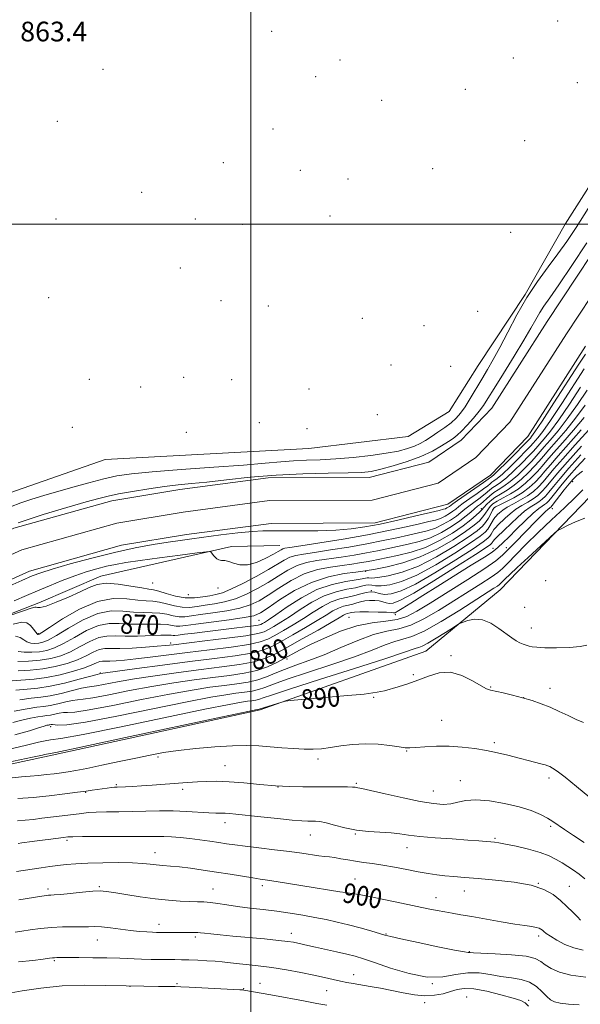
# Model space of a CAD drawing. Extents: x 2082300 to 2085200, y 287300 to 290200.
# Drawn here: x 2084406 to 2084634, y 289183 to 289583 of the extents above; entities that cross this region are included whole.
import ezdxf

# ---------------------------------------------------------------- set-up
doc = ezdxf.new("R2010")
doc.units = 0
doc.header["$MEASUREMENT"] = 0
for name, color, linetype, lineweight in [('BREAKLINE DTM HARD', 7, 'Continuous', 0), ('CONTOUR INDEX', 41, 'Continuous', 13), ('CONTOUR INDEX LABEL', 244, 'Continuous', 0), ('CONTOUR INTERMEDIATE', 44, 'Continuous', 0), ('GRID LINE', 7, 'Continuous', 0), ('SPOT ELEVATION', 7, 'Continuous', 0), ('SPOT ELEVATION DTM', 2, 'Continuous', 13), ('STREAM - RIVER CENTERLINE', 11, 'Continuous', 0), ('STREAM - RIVER DOUBLE LINE', 5, 'Continuous', 0)]:
    doc.layers.add(name, color=color, linetype=linetype, lineweight=lineweight)
doc.styles.add('Style-WORKING', font='WORKING.shx')

msp = doc.modelspace()

# ---------------------------------------------------------------- linework, layer by layer
at = {"layer": 'BREAKLINE DTM HARD'}
for points in [[(2084663.4, 289555.84, 863.15), (2084627.91, 289500.08, 863.27), (2084611.64, 289471.35, 862.05), (2084592.46, 289442.58, 863.27), (2084580.63, 289423.8, 863.61), (2084564.01, 289413.62, 863.85), (2084523.5, 289408.8, 863.73), (2084440.66, 289404.34, 863.96), (2084407.24, 289392.69, 863.44), (2084339.26, 289368.8, 864.13), (2084276.51, 289344.42, 864.19), (2084212.45, 289327.55, 864.37), (2084139.2, 289306.46, 864.66), (2084064.89, 289280.12, 864.77), (2084000.86, 289261.52, 865.12), (2083937.36, 289246.41, 865.12)], [(2084246.77, 289244.87, 890.49), (2084324.7, 289263.74, 890.72), (2084415.96, 289283.43, 890.31), (2084503.75, 289302.48, 890.2), (2084571.15, 289326.37, 888.92), (2084601.42, 289351.29, 886.89), (2084645.22, 289396.77, 885.21), (2084669.57, 289427.97, 881.33), (2084676.01, 289455.34, 873.5), (2084684.74, 289484.51, 866.66)], [(2084061.7, 289217.61, 865.09), (2084072.36, 289236.95, 864.16), (2084082.67, 289243.52, 863.7), (2084129.94, 289258.91, 863.7), (2084191.01, 289280.36, 863.24), (2084287.38, 289305.37, 864.63), (2084355.47, 289323.47, 864.51), (2084413.62, 289346.02, 863.47), (2084438.93, 289356.93, 863.41), (2084492.06, 289368.95, 861.73), (2084511.77, 289369.32, 861.21)]]:
    msp.add_polyline3d(points, dxfattribs=at)
at = {"layer": 'CONTOUR INDEX', "flags": 128}
for points, elevation in [([(2084405.2, 289378.505), (2084415.412, 289381.915), (2084425.061, 289384.828), (2084432.875, 289387.058), (2084438.079, 289388.513), (2084441.89, 289389.476), (2084446.025, 289390.324), (2084451.729, 289391.337), (2084458.365, 289392.407), (2084464.825, 289393.33), (2084470.369, 289393.975), (2084475.732, 289394.506), (2084482.018, 289395.162), (2084490.063, 289396.096), (2084499.626, 289397.128), (2084510.199, 289397.997), (2084521.151, 289398.508), (2084531.365, 289398.752), (2084539.601, 289398.889), (2084545.094, 289399.084), (2084548.969, 289399.507), (2084552.826, 289400.335), (2084557.854, 289401.688), (2084563.592, 289403.474), (2084569.173, 289405.548), (2084573.877, 289407.749), (2084577.595, 289409.851), (2084580.371, 289411.612), (2084582.328, 289412.918), (2084583.922, 289414.153), (2084585.691, 289415.83), (2084588.001, 289418.286), (2084590.542, 289421.165), (2084592.831, 289423.937), (2084594.591, 289426.328), (2084596.373, 289429.084), (2084598.931, 289433.205), (2084602.737, 289439.286), (2084607.108, 289446.302), (2084611.079, 289452.822), (2084613.926, 289457.749), (2084615.898, 289461.31), (2084617.491, 289464.066), (2084619.211, 289466.664), (2084621.628, 289470.088), (2084625.323, 289475.409), (2084630.603, 289483.242), (2084636.662, 289492.384)], 860), ([(2084636.133, 289447.216), (2084633.46, 289443.119), (2084623.282, 289427.351), (2084618.478, 289419.961), (2084615.567, 289415.585), (2084614.215, 289413.665), (2084613.706, 289413.038), (2084613.35, 289412.641), (2084612.55, 289411.802), (2084610.733, 289409.95), (2084607.596, 289406.783), (2084603.915, 289403.093), (2084600.734, 289399.942), (2084598.841, 289398.127), (2084597.991, 289397.376), (2084596.575, 289396.331), (2084594.651, 289394.968), (2084584.109, 289387.648), (2084582.137, 289386.254), (2084580.778, 289385.253), (2084580.308, 289384.933), (2084579.749, 289384.604), (2084579.139, 289384.315), (2084578.356, 289384.066), (2084576.639, 289383.65), (2084573.063, 289382.809), (2084567.099, 289381.394), (2084559.78, 289379.688), (2084552.536, 289378.083), (2084546.385, 289376.891), (2084540.719, 289376.098), (2084534.522, 289375.613), (2084527.166, 289375.349), (2084519.58, 289375.254), (2084513.082, 289375.283), (2084508.519, 289375.372), (2084504.849, 289375.37), (2084500.56, 289375.108), (2084494.598, 289374.479), (2084487.74, 289373.633), (2084475.923, 289372.082), (2084471.249, 289371.438), (2084466.251, 289370.695), (2084460.152, 289369.708), (2084452.861, 289368.363), (2084444.46, 289366.551), (2084435.243, 289364.259), (2084426.352, 289361.848), (2084419.14, 289359.77), (2084414.429, 289358.296), (2084410.91, 289356.968), (2084406.741, 289355.143), (2084400.637, 289352.406)], 860), ([(2084635.539, 289421.352), (2084631.248, 289416.199), (2084626.889, 289411.245), (2084623.136, 289407.04), (2084620.452, 289403.952), (2084618.463, 289401.613), (2084616.581, 289399.472), (2084614.332, 289397.109), (2084611.687, 289394.64), (2084608.731, 289392.311), (2084605.595, 289390.322), (2084602.603, 289388.679), (2084600.13, 289387.337), (2084598.439, 289386.241), (2084597.361, 289385.279), (2084596.614, 289384.327), (2084595.206, 289382.122), (2084594.264, 289380.849), (2084592.934, 289379.416), (2084590.786, 289377.577), (2084587.33, 289375.039), (2084582.251, 289371.672), (2084575.927, 289367.993), (2084568.913, 289364.683), (2084561.811, 289362.273), (2084555.428, 289360.707), (2084550.619, 289359.78), (2084546.422, 289359.025), (2084542.681, 289358.571), (2084537.886, 289357.922), (2084531.559, 289356.64), (2084524.563, 289354.375), (2084517.716, 289350.992), (2084511.654, 289347.211), (2084506.965, 289343.964), (2084503.874, 289341.937), (2084501.157, 289340.816), (2084497.227, 289340.039), (2084491.063, 289339.165), (2084477.601, 289337.422), (2084473.481, 289336.855), (2084471.095, 289336.57), (2084469.528, 289336.572), (2084467.96, 289336.831), (2084465.952, 289337.179), (2084463.162, 289337.414), (2084459.389, 289337.403), (2084455.008, 289337.303), (2084450.538, 289337.344), (2084446.354, 289337.613), (2084442.251, 289337.636), (2084437.883, 289336.801), (2084433.047, 289334.73), (2084428.132, 289332.007), (2084423.67, 289329.45), (2084420.032, 289327.701), (2084416.938, 289326.69), (2084413.948, 289326.168), (2084410.769, 289325.928), (2084407.707, 289325.937), (2084405.218, 289326.204)], 870), ([(2084635.966, 289404.8), (2084632.62, 289401.262), (2084629.455, 289397.659), (2084626.633, 289394.261), (2084622.429, 289388.994), (2084621.17, 289387.483), (2084620.28, 289386.568), (2084619.494, 289385.965), (2084618.538, 289385.366), (2084617.098, 289384.343), (2084614.849, 289382.445), (2084611.645, 289379.432), (2084608.07, 289375.933), (2084604.885, 289372.788), (2084602.674, 289370.643), (2084600.417, 289368.53), (2084599.627, 289367.823), (2084598.114, 289366.709), (2084594.975, 289364.645), (2084589.65, 289361.294), (2084576.058, 289352.831), (2084569.959, 289348.994), (2084565.04, 289345.882), (2084561.527, 289343.679), (2084559.519, 289342.478), (2084558.611, 289342.021), (2084558.274, 289341.961), (2084557.969, 289342.006), (2084557.123, 289342.085), (2084555.156, 289342.185), (2084551.767, 289342.287), (2084547.778, 289342.357), (2084544.295, 289342.356), (2084542.142, 289342.262), (2084541.036, 289342.11), (2084540.415, 289341.951), (2084539.156, 289341.66), (2084538.46, 289341.418), (2084537.609, 289340.971), (2084535.938, 289339.98), (2084532.647, 289338.052), (2084527.298, 289334.988), (2084520.897, 289331.363), (2084514.814, 289327.951), (2084510.015, 289325.351), (2084505.847, 289323.487), (2084501.257, 289322.11), (2084495.387, 289320.992), (2084488.181, 289319.972), (2084479.779, 289318.91), (2084470.462, 289317.702), (2084461.059, 289316.41), (2084452.538, 289315.131), (2084445.687, 289313.966), (2084437.11, 289312.356), (2084433.352, 289311.783), (2084431.049, 289311.293), (2084427.34, 289310.353), (2084422.79, 289309.212), (2084418.291, 289308.23), (2084414.434, 289307.647), (2084410.602, 289307.214), (2084405.87, 289306.563)], 880), ([(2084635.356, 289297.318), (2084632.395, 289298.614), (2084629.046, 289300.197), (2084625.447, 289301.919), (2084621.762, 289303.584), (2084618.108, 289305.037), (2084614.405, 289306.3), (2084610.528, 289307.436), (2084606.46, 289308.485), (2084602.622, 289309.386), (2084597.516, 289310.493), (2084595.858, 289311.081), (2084593.646, 289312.284), (2084590.207, 289314.33), (2084585.861, 289316.49), (2084581.179, 289317.797), (2084576.624, 289317.567), (2084572.237, 289316.242), (2084567.954, 289314.548), (2084563.777, 289313.083), (2084559.958, 289311.922), (2084554.356, 289310.295), (2084551.305, 289309.653), (2084546.08, 289308.966), (2084537.8, 289308.16), (2084528.4, 289307.354), (2084520.521, 289306.714), (2084516.067, 289306.341), (2084514.006, 289306.073), (2084512.573, 289305.679), (2084503.72, 289302.875), (2084503.28, 289302.802), (2084502.567, 289302.665), (2084498.672, 289301.845), (2084488.434, 289299.665), (2084448.957, 289291.233), (2084430.826, 289287.376), (2084420.634, 289285.235), (2084416.762, 289284.45), (2084416, 289284.311), (2084415.152, 289284.126), (2084411.101, 289283.264), (2084400.747, 289281.112)], 890), ([(2084635.146, 289204.817), (2084631.418, 289205.719), (2084627.754, 289207.152), (2084624.438, 289208.863), (2084621.824, 289210.446), (2084620.149, 289211.587), (2084619.182, 289212.349), (2084618.578, 289212.886), (2084618.016, 289213.33), (2084617.258, 289213.715), (2084616.093, 289214.05), (2084614.284, 289214.366), (2084611.499, 289214.775), (2084607.384, 289215.415), (2084601.819, 289216.359), (2084589.895, 289218.454), (2084585.401, 289219.217), (2084581.898, 289219.801), (2084578.867, 289220.329), (2084575.786, 289220.92), (2084572.134, 289221.667), (2084561.302, 289223.933), (2084554.769, 289225.287), (2084548.955, 289226.467), (2084544.755, 289227.28), (2084541.951, 289227.773), (2084540.048, 289228.054), (2084538.447, 289228.248), (2084536.131, 289228.552), (2084531.975, 289229.178), (2084525.369, 289230.247), (2084511.059, 289232.598), (2084506.683, 289233.286), (2084503.731, 289233.728), (2084500.751, 289234.186), (2084491.524, 289235.698), (2084486.004, 289236.58), (2084480.538, 289237.402), (2084475.427, 289238.109), (2084470.924, 289238.659), (2084467.207, 289239.032), (2084464.133, 289239.296), (2084461.484, 289239.54), (2084458.962, 289239.829), (2084455.967, 289240.116), (2084451.821, 289240.328), (2084446.139, 289240.407), (2084439.709, 289240.357), (2084433.611, 289240.198), (2084428.676, 289239.947), (2084424.738, 289239.625), (2084421.379, 289239.249), (2084418.166, 289238.825), (2084414.594, 289238.309), (2084404.524, 289236.798)], 900)]:
    msp.add_lwpolyline(points, dxfattribs=dict(at, elevation=elevation))
at = {"layer": 'CONTOUR INTERMEDIATE', "flags": 128}
for points, elevation in [([(2084402.119, 289385.12), (2084406.386, 289386.752), (2084410.782, 289388.214), (2084415.668, 289389.679), (2084427.543, 289393.079), (2084434.058, 289394.896), (2084440.117, 289396.477), (2084445.458, 289397.646), (2084451.439, 289398.532), (2084459.825, 289399.34), (2084471.634, 289400.224), (2084484.921, 289401.146), (2084496.993, 289402.022), (2084505.838, 289402.774), (2084512.158, 289403.37), (2084517.331, 289403.789), (2084522.543, 289404.041), (2084528.209, 289404.255), (2084534.55, 289404.595), (2084541.611, 289405.178), (2084548.73, 289405.959), (2084555.07, 289406.847), (2084559.995, 289407.771), (2084563.677, 289408.73), (2084566.491, 289409.741), (2084568.804, 289410.833), (2084570.958, 289412.086), (2084573.288, 289413.591), (2084576.009, 289415.394), (2084578.859, 289417.358), (2084581.454, 289419.299), (2084583.532, 289421.129), (2084585.309, 289423.14), (2084587.124, 289425.719), (2084589.228, 289429.116), (2084593.895, 289437.035), (2084596.191, 289440.861), (2084598.586, 289444.948), (2084601.302, 289449.91), (2084604.51, 289456.138), (2084608.181, 289463.138), (2084612.237, 289470.196), (2084616.561, 289476.723), (2084620.885, 289482.639), (2084624.902, 289487.989), (2084628.498, 289493.013), (2084632.318, 289498.724), (2084637.199, 289506.331)], 862), ([(2084635.647, 289441.212), (2084626.466, 289427.119), (2084621.89, 289420.239), (2084618.703, 289415.708), (2084616.749, 289413.181), (2084614.771, 289410.903), (2084613.733, 289409.765), (2084611.903, 289407.854), (2084608.943, 289404.848), (2084605.469, 289401.402), (2084602.333, 289398.416), (2084600.187, 289396.561), (2084598.876, 289395.596), (2084598.044, 289395.049), (2084597.325, 289394.493), (2084596.323, 289393.673), (2084594.631, 289392.38), (2084592.031, 289390.512), (2084589.048, 289388.407), (2084586.396, 289386.514), (2084584.589, 289385.159), (2084583.345, 289384.182), (2084582.184, 289383.301), (2084580.725, 289382.308), (2084578.988, 289381.285), (2084577.093, 289380.388), (2084575.047, 289379.707), (2084572.397, 289379.061), (2084568.575, 289378.203), (2084563.124, 289376.952), (2084556.03, 289375.392), (2084547.388, 289373.672), (2084537.559, 289371.949), (2084527.972, 289370.407), (2084520.324, 289369.235), (2084515.829, 289368.557), (2084513.762, 289368.213), (2084512.92, 289367.977), (2084512.222, 289367.628), (2084511.099, 289366.978), (2084509.11, 289365.843), (2084505.998, 289364.179), (2084502.253, 289362.497), (2084498.554, 289361.445), (2084495.445, 289361.461), (2084492.942, 289362.144), (2084490.927, 289362.881), (2084489.296, 289363.215), (2084487.978, 289363.305), (2084486.918, 289363.466), (2084486.06, 289363.931), (2084485.366, 289364.61), (2084484.798, 289365.333), (2084483.711, 289366.769), (2084483.377, 289366.918), (2084481.923, 289366.8), (2084478.104, 289366.311), (2084471.226, 289365.412), (2084462.804, 289364.3), (2084454.907, 289363.232), (2084449.092, 289362.395), (2084444.864, 289361.68), (2084441.216, 289360.908), (2084437.314, 289359.922), (2084432.994, 289358.653), (2084428.268, 289357.056), (2084423.196, 289355.126), (2084418.056, 289353.019), (2084413.178, 289350.93), (2084408.662, 289348.97), (2084403.68, 289346.905)], 862), ([(2084634.137, 289433.685), (2084629.651, 289426.888), (2084625.302, 289420.517), (2084621.839, 289415.83), (2084619.284, 289412.697), (2084614.915, 289407.727), (2084613.073, 289405.759), (2084610.291, 289402.913), (2084607.024, 289399.711), (2084603.933, 289396.89), (2084601.533, 289394.995), (2084599.761, 289393.815), (2084598.407, 289392.949), (2084597.255, 289392.051), (2084596.071, 289391.016), (2084594.612, 289389.792), (2084592.729, 289388.364), (2084590.647, 289386.845), (2084588.683, 289385.381), (2084587.041, 289384.064), (2084585.466, 289382.777), (2084583.591, 289381.349), (2084581.142, 289379.683), (2084578.227, 289377.966), (2084575.048, 289376.462), (2084571.738, 289375.349), (2084568.154, 289374.473), (2084564.086, 289373.597), (2084559.334, 289372.539), (2084553.753, 289371.321), (2084547.211, 289370.02), (2084539.774, 289368.718), (2084532.317, 289367.528), (2084525.914, 289366.569), (2084521.343, 289365.898), (2084518.212, 289365.32), (2084515.83, 289364.576), (2084513.54, 289363.439), (2084507.066, 289359.562), (2084502.104, 289356.769), (2084496.686, 289353.899), (2084491.853, 289351.55), (2084488.35, 289350.147), (2084485.736, 289349.427), (2084483.273, 289348.954), (2084480.364, 289348.419), (2084476.978, 289348.019), (2084473.225, 289348.075), (2084469.275, 289348.783), (2084465.544, 289349.831), (2084462.509, 289350.78), (2084460.394, 289351.317), (2084458.422, 289351.646), (2084455.568, 289352.098), (2084451.161, 289352.872), (2084445.971, 289353.649), (2084441.124, 289353.979), (2084437.4, 289353.512), (2084434.182, 289352.305), (2084430.508, 289350.518), (2084425.766, 289348.363), (2084420.75, 289346.274), (2084416.607, 289344.739), (2084414.177, 289344.095), (2084413.076, 289344.081), (2084412.616, 289344.287), (2084412.064, 289344.323), (2084410.515, 289343.883), (2084407.02, 289342.683), (2084401.119, 289340.605)], 864), ([(2084636.808, 289432.581), (2084632.835, 289426.656), (2084628.714, 289420.796), (2084624.976, 289415.953), (2084621.819, 289412.213), (2084619.364, 289409.439), (2084616.098, 289405.689), (2084614.242, 289403.663), (2084611.638, 289400.979), (2084608.578, 289398.021), (2084605.532, 289395.363), (2084602.879, 289393.429), (2084600.646, 289392.035), (2084598.769, 289390.849), (2084597.186, 289389.61), (2084595.819, 289388.358), (2084594.593, 289387.204), (2084593.428, 289386.216), (2084592.247, 289385.283), (2084590.971, 289384.247), (2084589.492, 289382.969), (2084587.586, 289381.372), (2084584.997, 289379.398), (2084581.559, 289377.057), (2084577.466, 289374.648), (2084573.003, 289372.536), (2084568.429, 289370.99), (2084563.912, 289369.884), (2084559.597, 289368.992), (2084551.476, 289367.25), (2084547.033, 289366.367), (2084541.99, 289365.487), (2084536.663, 289364.65), (2084526.858, 289363.239), (2084522.661, 289362.426), (2084518.741, 289361.176), (2084514.932, 289359.29), (2084511.079, 289356.934), (2084507.032, 289354.363), (2084502.694, 289351.825), (2084498.176, 289349.538), (2084493.644, 289347.713), (2084489.255, 289346.486), (2084485.129, 289345.697), (2084481.382, 289345.11), (2084478.07, 289344.565), (2084475.017, 289344.203), (2084471.993, 289344.241), (2084468.837, 289344.799), (2084465.68, 289345.614), (2084462.726, 289346.324), (2084460.059, 289346.679), (2084457.284, 289346.865), (2084453.891, 289347.18), (2084449.465, 289347.723), (2084443.976, 289347.809), (2084437.494, 289346.558), (2084430.28, 289343.459), (2084423.364, 289339.493), (2084417.966, 289336.011), (2084414.951, 289334.038), (2084413.756, 289333.294), (2084413.464, 289333.17), (2084413.29, 289333.195), (2084412.983, 289333.448), (2084412.427, 289334.147), (2084411.53, 289335.389), (2084410.295, 289336.795), (2084408.751, 289337.865), (2084406.725, 289338.149), (2084403.243, 289337.401)], 866), ([(2084636.019, 289426.425), (2084632.127, 289421.074), (2084628.112, 289416.076), (2084624.354, 289411.729), (2084621.25, 289408.24), (2084619.032, 289405.69), (2084617.28, 289403.651), (2084615.412, 289401.567), (2084612.985, 289399.044), (2084610.133, 289396.33), (2084607.132, 289393.837), (2084604.229, 289391.867), (2084601.562, 289390.289), (2084599.238, 289388.863), (2084597.348, 289387.421), (2084595.908, 289386.073), (2084594.917, 289384.999), (2084593.806, 289383.715), (2084593.045, 289382.925), (2084591.701, 289381.646), (2084589.533, 289379.803), (2084586.323, 289377.37), (2084581.952, 289374.41), (2084576.703, 289371.326), (2084570.958, 289368.609), (2084565.12, 289366.631), (2084559.67, 289365.295), (2084551.753, 289363.712), (2084549.199, 289363.179), (2084546.856, 289362.715), (2084544.206, 289362.256), (2084541.008, 289361.771), (2084537.092, 289361.237), (2084532.372, 289360.581), (2084527.11, 289359.533), (2084521.652, 289357.775), (2084516.324, 289355.141), (2084511.367, 289352.072), (2084506.999, 289349.164), (2084503.284, 289346.881), (2084499.667, 289345.177), (2084495.436, 289343.876), (2084490.159, 289342.825), (2084484.523, 289341.967), (2084479.492, 289341.266), (2084475.775, 289340.71), (2084473.056, 289340.386), (2084470.76, 289340.406), (2084468.398, 289340.815), (2084465.816, 289341.397), (2084462.944, 289341.869), (2084459.724, 289342.041), (2084456.146, 289342.084), (2084452.215, 289342.262), (2084447.909, 289342.668), (2084443.113, 289342.723), (2084437.688, 289341.679), (2084431.664, 289339.095), (2084425.748, 289335.75), (2084420.818, 289332.73), (2084417.491, 289330.87), (2084415.347, 289329.992), (2084413.706, 289329.669), (2084412.029, 289329.561), (2084410.345, 289329.692), (2084408.822, 289330.175), (2084407.531, 289331.036), (2084406.138, 289331.949), (2084404.213, 289332.501)], 868), ([(2084634.385, 289416.322), (2084625.021, 289405.84), (2084621.873, 289402.214), (2084619.646, 289399.576), (2084617.751, 289397.376), (2084615.679, 289395.175), (2084613.242, 289392.949), (2084610.331, 289390.785), (2084606.96, 289388.777), (2084603.645, 289387.068), (2084601.022, 289385.811), (2084599.531, 289385.061), (2084598.813, 289384.485), (2084598.312, 289383.655), (2084597.581, 289382.268), (2084596.606, 289380.529), (2084595.484, 289378.774), (2084594.168, 289377.185), (2084592.039, 289375.351), (2084588.338, 289372.708), (2084582.599, 289368.944), (2084575.545, 289364.731), (2084568.195, 289360.995), (2084561.46, 289358.452), (2084555.826, 289356.994), (2084551.67, 289356.311), (2084549.202, 289356.105), (2084547.958, 289356.142), (2084547.307, 289356.203), (2084546.622, 289356.108), (2084545.299, 289355.835), (2084542.741, 289355.399), (2084538.541, 289354.748), (2084533.063, 289353.549), (2084526.861, 289351.4), (2084520.514, 289348.12), (2084514.684, 289344.411), (2084510.056, 289341.193), (2084507.108, 289339.161), (2084505.487, 289338.112), (2084504.63, 289337.612), (2084503.976, 289337.289), (2084502.954, 289337.003), (2084500.993, 289336.674), (2084497.677, 289336.237), (2084493.211, 289335.696), (2084482.351, 289334.404), (2084477.079, 289333.763), (2084472.904, 289333.238), (2084470.355, 289332.9), (2084469.03, 289332.741), (2084468.296, 289332.738), (2084467.522, 289332.847), (2084466.088, 289332.962), (2084463.379, 289332.958), (2084453.87, 289332.522), (2084448.862, 289332.425), (2084444.799, 289332.557), (2084441.389, 289332.55), (2084438.077, 289331.922), (2084434.431, 289330.366), (2084430.516, 289328.264), (2084426.522, 289326.17), (2084422.572, 289324.533), (2084418.529, 289323.389), (2084414.19, 289322.667), (2084409.509, 289322.295), (2084405.07, 289322.181)], 872), ([(2084637.521, 289416.445), (2084631.959, 289410.276), (2084626.907, 289404.641), (2084623.293, 289400.477), (2084618.92, 289395.281), (2084617.05, 289393.251), (2084614.986, 289391.346), (2084612.568, 289389.555), (2084609.737, 289387.871), (2084606.83, 289386.316), (2084604.282, 289384.917), (2084602.424, 289383.701), (2084601.171, 289382.687), (2084600.333, 289381.895), (2084599.729, 289381.3), (2084599.22, 289380.715), (2084598.676, 289379.909), (2084597.201, 289377.343), (2084596.34, 289375.984), (2084595.293, 289374.743), (2084593.279, 289373.098), (2084589.345, 289370.378), (2084582.949, 289366.215), (2084575.184, 289361.473), (2084567.547, 289357.32), (2084561.266, 289354.659), (2084556.469, 289353.328), (2084553.012, 289352.902), (2084550.706, 289352.975), (2084549.17, 289353.233), (2084547.978, 289353.384), (2084546.717, 289353.207), (2084545.014, 289352.767), (2084542.51, 289352.201), (2084538.963, 289351.564), (2084534.599, 289350.583), (2084529.761, 289348.904), (2084524.787, 289346.333), (2084519.997, 289343.303), (2084515.704, 289340.408), (2084512.156, 289338.118), (2084509.339, 289336.425), (2084507.176, 289335.196), (2084505.371, 289334.291), (2084502.759, 289333.518), (2084497.959, 289332.674), (2084490.214, 289331.628), (2084481.258, 289330.533), (2084468.462, 289329.028), (2084465.186, 289328.67), (2084461.827, 289328.369), (2084457.088, 289328.005), (2084451.65, 289327.661), (2084446.696, 289327.471), (2084443.098, 289327.492), (2084440.508, 289327.462), (2084438.271, 289327.043), (2084435.815, 289326.002), (2084432.9, 289324.521), (2084429.374, 289322.889), (2084425.144, 289321.365), (2084420.368, 289320.087), (2084415.268, 289319.167), (2084410.106, 289318.664), (2084405.306, 289318.438)], 874), ([(2084634.494, 289409.792), (2084628.793, 289403.441), (2084624.714, 289398.739), (2084620.09, 289393.185), (2084618.423, 289391.328), (2084616.75, 289389.753), (2084614.877, 289388.359), (2084612.671, 289387.036), (2084610.253, 289385.658), (2084607.804, 289384.093), (2084605.494, 289382.275), (2084603.444, 289380.412), (2084600.507, 289377.569), (2084599.596, 289376.654), (2084598.891, 289375.822), (2084598.276, 289374.915), (2084597.707, 289373.98), (2084597.155, 289373.116), (2084596.407, 289372.277), (2084594.517, 289370.843), (2084590.352, 289368.047), (2084583.3, 289363.487), (2084574.822, 289358.215), (2084566.899, 289353.645), (2084561.071, 289350.866), (2084557.111, 289349.662), (2084554.355, 289349.492), (2084552.209, 289349.845), (2084550.381, 289350.324), (2084548.649, 289350.566), (2084546.811, 289350.306), (2084544.728, 289349.7), (2084542.28, 289349.003), (2084539.386, 289348.379), (2084536.135, 289347.616), (2084532.661, 289346.409), (2084529.061, 289344.546), (2084525.311, 289342.195), (2084521.352, 289339.622), (2084517.203, 289337.075), (2084513.192, 289334.738), (2084509.722, 289332.781), (2084506.919, 289331.311), (2084503.789, 289330.174), (2084499.059, 289329.153), (2084491.887, 289328.076), (2084483.152, 289326.958), (2084474.166, 289325.859), (2084459.019, 289323.951), (2084453.198, 289323.246), (2084448.597, 289322.762), (2084445.104, 289322.482), (2084442.57, 289322.373), (2084440.817, 289322.383), (2084439.555, 289322.369), (2084438.465, 289322.165), (2084437.198, 289321.638), (2084435.285, 289320.778), (2084432.226, 289319.609), (2084427.732, 289318.196), (2084422.34, 289316.785), (2084416.796, 289315.667), (2084411.703, 289315.034), (2084402.846, 289314.387)], 876), ([(2084634.17, 289406.194), (2084629.398, 289400.848), (2084625.755, 289396.588), (2084623.146, 289393.411), (2084621.259, 289391.09), (2084619.797, 289389.406), (2084618.515, 289388.161), (2084617.185, 289387.162), (2084615.605, 289386.201), (2084613.676, 289385.001), (2084611.326, 289383.269), (2084608.565, 289380.849), (2084605.716, 289378.136), (2084603.185, 289375.662), (2084599.972, 289372.592), (2084599.106, 289371.735), (2084598.556, 289371.099), (2084598.213, 289370.618), (2084597.97, 289370.248), (2084597.521, 289369.812), (2084595.755, 289368.587), (2084591.359, 289365.716), (2084583.65, 289360.759), (2084574.461, 289354.957), (2084566.252, 289349.97), (2084560.896, 289347.061), (2084557.917, 289345.902), (2084556.246, 289345.766), (2084554.958, 289346.023), (2084553.682, 289346.419), (2084552.191, 289346.797), (2084550.335, 289347.021), (2084548.293, 289347.052), (2084546.322, 289346.873), (2084544.608, 289346.488), (2084543.038, 289345.996), (2084541.425, 289345.513), (2084539.623, 289345.108), (2084537.649, 289344.639), (2084535.56, 289343.913), (2084533.335, 289342.758), (2084530.624, 289341.088), (2084526.999, 289338.837), (2084522.25, 289336.031), (2084517.044, 289333.051), (2084512.268, 289330.366), (2084508.467, 289328.331), (2084504.818, 289326.83), (2084500.158, 289325.631), (2084493.567, 289324.524), (2084485.106, 289323.39), (2084475.079, 289322.131), (2084464.041, 289320.71), (2084453.537, 289319.323), (2084440.777, 289317.6), (2084438.577, 289317.284), (2084438.346, 289317.232), (2084437.35, 289316.964), (2084430.055, 289314.956), (2084424.146, 289313.438), (2084418.25, 289312.146), (2084413.278, 289311.399), (2084408.872, 289310.965), (2084404.358, 289310.475)], 878), ([(2084634.911, 289399.595), (2084632.653, 289397.856), (2084631.071, 289396.329), (2084629.511, 289394.469), (2084627.511, 289391.934), (2084622.543, 289385.561), (2084622.044, 289384.975), (2084621.802, 289384.769), (2084621.523, 289384.582), (2084620.932, 289384.099), (2084619.759, 289383.014), (2084617.821, 289381.119), (2084615.299, 289378.597), (2084612.463, 289375.724), (2084606.826, 289369.946), (2084604.425, 289367.462), (2084602.336, 289365.369), (2084599.634, 289363.106), (2084595.166, 289359.96), (2084588.273, 289355.506), (2084580.255, 289350.483), (2084572.905, 289345.92), (2084567.522, 289342.624), (2084563.447, 289340.516), (2084559.526, 289339.296), (2084554.827, 289338.616), (2084549.284, 289337.942), (2084543.053, 289336.694), (2084536.381, 289334.49), (2084529.885, 289331.74), (2084524.275, 289329.055), (2084520.035, 289326.898), (2084516.742, 289325.138), (2084513.75, 289323.494), (2084510.493, 289321.766), (2084506.743, 289320.067), (2084502.356, 289318.589), (2084497.208, 289317.459), (2084491.256, 289316.555), (2084484.48, 289315.688), (2084476.883, 289314.695), (2084468.582, 289313.497), (2084459.717, 289312.038), (2084450.597, 289310.333), (2084442.192, 289308.675), (2084435.643, 289307.428), (2084431.673, 289306.83), (2084429.354, 289306.602), (2084427.346, 289306.341), (2084424.625, 289305.751), (2084421.433, 289304.987), (2084418.331, 289304.314), (2084415.648, 289303.906), (2084412.788, 289303.561), (2084408.925, 289302.982), (2084403.588, 289301.977)], 882), ([(2084635.071, 289391.99), (2084631.985, 289388.887), (2084627.564, 289384.676), (2084622.289, 289379.732), (2084616.864, 289374.586), (2084611.91, 289369.732), (2084607.728, 289365.512), (2084604.538, 289362.231), (2084602.359, 289360.021), (2084600.414, 289358.325), (2084597.724, 289356.414), (2084593.566, 289353.728), (2084576.254, 289342.875), (2084570.4, 289339.469), (2084564.988, 289336.912), (2084560.12, 289335.455), (2084555.307, 289334.471), (2084549.909, 289333.113), (2084543.506, 289330.78), (2084536.551, 289327.854), (2084529.716, 289324.961), (2084523.559, 289322.589), (2084518.199, 289320.668), (2084513.639, 289318.988), (2084509.811, 289317.392), (2084506.35, 289315.935), (2084502.817, 289314.725), (2084498.839, 289313.825), (2084494.308, 289313.124), (2084489.18, 289312.467), (2084483.304, 289311.687), (2084476.105, 289310.584), (2084466.896, 289308.945), (2084455.507, 289306.699), (2084443.806, 289304.339), (2084434.176, 289302.501), (2084428.336, 289301.629), (2084425.356, 289301.422), (2084423.644, 289301.388), (2084421.91, 289301.148), (2084418.371, 289300.399), (2084416.908, 289300.176), (2084415.348, 289299.988), (2084413.241, 289299.672), (2084410.284, 289299.109), (2084406.765, 289298.336), (2084403.123, 289297.431)], 884), ([(2084635.822, 289380.465), (2084632.092, 289379), (2084628.848, 289377.509), (2084626.461, 289376.318), (2084625.052, 289375.555), (2084623.768, 289374.575), (2084621.506, 289372.538), (2084612.761, 289364.532), (2084608.355, 289360.453), (2084605.296, 289357.559), (2084603.443, 289355.743), (2084601.709, 289353.979), (2084601.11, 289353.456), (2084600.282, 289352.868), (2084598.859, 289351.949), (2084584.986, 289343.126), (2084577.353, 289338.422), (2084570.449, 289334.529), (2084565.48, 289332.326), (2084561.857, 289331.248), (2084558.543, 289330.372), (2084554.579, 289328.936), (2084549.299, 289326.839), (2084542.114, 289324.145), (2084532.858, 289320.987), (2084523.059, 289317.773), (2084514.669, 289314.981), (2084509.106, 289312.972), (2084505.667, 289311.643), (2084503.118, 289310.775), (2084500.423, 289310.165), (2084497.354, 289309.691), (2084493.88, 289309.245), (2084489.725, 289308.68), (2084483.627, 289307.671), (2084474.076, 289305.851), (2084445.419, 289300.004), (2084432.709, 289297.573), (2084425, 289296.428), (2084421.359, 289296.241), (2084419.195, 289296.545), (2084418.72, 289296.536), (2084418.168, 289296.446), (2084417.908, 289296.415), (2084417.557, 289296.362), (2084416.979, 289296.24), (2084415.801, 289295.915), (2084413.586, 289295.232), (2084409.851, 289294.06), (2084403.916, 289292.369)], 886), ([(2084636.606, 289328.801), (2084634.008, 289328.274), (2084629.558, 289327.933), (2084624.27, 289327.79), (2084619.527, 289327.81), (2084616.371, 289327.959), (2084614.489, 289328.194), (2084613.227, 289328.473), (2084612.037, 289328.775), (2084610.787, 289329.169), (2084609.45, 289329.745), (2084607.969, 289330.596), (2084606.172, 289331.819), (2084600.915, 289335.652), (2084597.576, 289337.732), (2084594.161, 289339.121), (2084590.982, 289339.39), (2084588.297, 289338.906), (2084586.356, 289338.237), (2084585.216, 289337.774), (2084584.18, 289337.206), (2084582.358, 289336.048), (2084579.182, 289334.014), (2084575.363, 289331.621), (2084571.934, 289329.587), (2084569.661, 289328.438), (2084568.259, 289327.931), (2084567.178, 289327.631), (2084562.046, 289325.825), (2084554.512, 289323.33), (2084542.157, 289319.385), (2084527.92, 289314.878), (2084515.699, 289310.974), (2084508.401, 289308.552), (2084504.985, 289307.352), (2084503.419, 289306.825), (2084502.008, 289306.506), (2084500.4, 289306.257), (2084498.58, 289306.024), (2084496.146, 289305.672), (2084491.15, 289304.758), (2084481.255, 289302.758), (2084447.171, 289295.624), (2084431.709, 289292.493), (2084422.632, 289290.857), (2084418.42, 289290.276), (2084416.255, 289289.992), (2084413.477, 289289.338), (2084408.06, 289287.99), (2084398.141, 289285.711)], 888), ([(2084637.859, 289266.894), (2084632.515, 289271.338), (2084627.81, 289275.193), (2084624.639, 289277.623), (2084622.755, 289278.874), (2084621.626, 289279.46), (2084620.741, 289279.83), (2084619.665, 289280.179), (2084617.985, 289280.636), (2084604.462, 289284.111), (2084600.324, 289285.115), (2084595.871, 289286.042), (2084591.047, 289286.825), (2084585.944, 289287.399), (2084580.694, 289287.699), (2084575.491, 289287.693), (2084570.789, 289287.497), (2084567.105, 289287.258), (2084564.697, 289287.114), (2084562.784, 289287.147), (2084560.323, 289287.431), (2084556.543, 289287.972), (2084551.75, 289288.521), (2084546.521, 289288.765), (2084541.37, 289288.49), (2084536.57, 289287.88), (2084532.329, 289287.218), (2084528.733, 289286.741), (2084525.37, 289286.503), (2084521.704, 289286.51), (2084517.357, 289286.748), (2084512.58, 289287.127), (2084507.779, 289287.533), (2084503.183, 289287.861), (2084498.305, 289288.018), (2084492.479, 289287.918), (2084485.327, 289287.506), (2084477.614, 289286.85), (2084470.395, 289286.05), (2084464.386, 289285.173), (2084458.957, 289284.167), (2084453.142, 289282.945), (2084446.326, 289281.48), (2084439.289, 289279.981), (2084433.164, 289278.711), (2084428.76, 289277.864), (2084425.599, 289277.335), (2084422.881, 289276.949), (2084419.959, 289276.565), (2084416.8, 289276.187), (2084413.523, 289275.858), (2084410.194, 289275.59), (2084406.671, 289275.29), (2084402.757, 289274.839)], 892), ([(2084635.623, 289248.626), (2084631.288, 289251.489), (2084627.629, 289253.884), (2084622.884, 289257.162), (2084620.672, 289258.521), (2084617.773, 289259.999), (2084613.958, 289261.554), (2084609.087, 289263.086), (2084603.199, 289264.468), (2084597.048, 289265.492), (2084591.566, 289265.925), (2084587.425, 289265.648), (2084584.245, 289264.978), (2084581.387, 289264.342), (2084578.227, 289264.107), (2084574.217, 289264.401), (2084568.825, 289265.289), (2084561.875, 289266.748), (2084554.61, 289268.404), (2084548.629, 289269.793), (2084545.103, 289270.572), (2084543.507, 289270.878), (2084542.368, 289271.053), (2084541.334, 289271.151), (2084539.247, 289271.233), (2084535.749, 289271.278), (2084531.207, 289271.29), (2084521.057, 289271.273), (2084515.737, 289271.364), (2084509.954, 289271.658), (2084503.59, 289272.209), (2084497.098, 289272.84), (2084491.075, 289273.319), (2084485.987, 289273.477), (2084481.785, 289273.39), (2084478.289, 289273.196), (2084472.264, 289272.807), (2084459.852, 289271.927), (2084455.441, 289271.632), (2084451.774, 289271.418), (2084448.934, 289271.28), (2084445.551, 289271.152), (2084444.505, 289271.09), (2084443.274, 289270.961), (2084441.515, 289270.729), (2084435.341, 289269.842), (2084432.95, 289269.511), (2084429.405, 289269.037), (2084424.224, 289268.37), (2084417.938, 289267.617), (2084411.334, 289266.93), (2084405.124, 289266.423)], 894), ([(2084635.805, 289233.871), (2084633.51, 289235.713), (2084631.205, 289237.366), (2084628.896, 289238.875), (2084626.587, 289240.304), (2084624.207, 289241.709), (2084621.388, 289243.102), (2084617.688, 289244.486), (2084612.915, 289245.841), (2084607.865, 289247.047), (2084603.585, 289247.961), (2084600.817, 289248.488), (2084599.087, 289248.74), (2084597.619, 289248.879), (2084595.681, 289249.041), (2084592.71, 289249.274), (2084588.19, 289249.597), (2084581.917, 289250.025), (2084574.955, 289250.532), (2084568.682, 289251.081), (2084564.077, 289251.633), (2084560.519, 289252.134), (2084556.988, 289252.524), (2084547.86, 289253.094), (2084542.884, 289253.65), (2084538.178, 289254.581), (2084534.001, 289255.659), (2084530.584, 289256.57), (2084528.062, 289257.078), (2084526.204, 289257.264), (2084524.685, 289257.287), (2084523.101, 289257.298), (2084520.727, 289257.41), (2084516.755, 289257.729), (2084510.777, 289258.312), (2084503.972, 289259.022), (2084493.803, 289260.132), (2084491.249, 289260.394), (2084489.491, 289260.507), (2084485.735, 289260.542), (2084482.81, 289260.647), (2084473.793, 289261.199), (2084468.358, 289261.406), (2084462.779, 289261.421), (2084457.175, 289261.308), (2084451.61, 289261.17), (2084446.194, 289261.086), (2084441.217, 289261.021), (2084437.016, 289260.915), (2084433.78, 289260.722), (2084431.115, 289260.447), (2084425.451, 289259.722), (2084414.956, 289258.416), (2084411.472, 289257.999), (2084408.173, 289257.652), (2084405.042, 289257.384)], 896), ([(2084634.162, 289216.96), (2084632.836, 289218.346), (2084630.946, 289220.285), (2084628.583, 289222.603), (2084625.898, 289225.05), (2084622.913, 289227.395), (2084619.146, 289229.488), (2084613.985, 289231.199), (2084607.132, 289232.439), (2084599.537, 289233.294), (2084592.46, 289233.894), (2084586.867, 289234.354), (2084582.531, 289234.738), (2084578.932, 289235.099), (2084575.576, 289235.49), (2084572.08, 289235.986), (2084568.091, 289236.663), (2084563.404, 289237.556), (2084558.403, 289238.527), (2084553.622, 289239.395), (2084549.469, 289240.031), (2084545.851, 289240.511), (2084542.554, 289240.962), (2084539.42, 289241.476), (2084536.527, 289241.996), (2084534.012, 289242.427), (2084531.919, 289242.711), (2084529.925, 289242.934), (2084527.613, 289243.217), (2084520.688, 289244.231), (2084515.677, 289244.911), (2084509.591, 289245.648), (2084503.233, 289246.382), (2084497.601, 289247.046), (2084493.392, 289247.595), (2084490.1, 289248.078), (2084486.919, 289248.564), (2084483.229, 289249.102), (2084479.171, 289249.654), (2084475.07, 289250.16), (2084471.21, 289250.57), (2084467.689, 289250.865), (2084464.564, 289251.037), (2084461.704, 289251.087), (2084453.173, 289251.011), (2084445.927, 289250.984), (2084431.421, 289250.967), (2084427.57, 289250.937), (2084425.504, 289250.844), (2084423.68, 289250.642), (2084417.478, 289249.876), (2084413.989, 289249.428), (2084410.971, 289249.015), (2084406.691, 289248.387), (2084405.265, 289248.165)], 898), ([(2084636.223, 289193.793), (2084630.204, 289194.602), (2084625.533, 289195.831), (2084622.164, 289197.33), (2084619.784, 289198.871), (2084617.95, 289200.259), (2084615.699, 289201.427), (2084611.938, 289202.336), (2084606.06, 289202.967), (2084599.399, 289203.371), (2084590.545, 289203.766), (2084589.218, 289203.839), (2084588.419, 289203.851), (2084586.824, 289204.084), (2084582.888, 289204.826), (2084576.025, 289206.229), (2084567.969, 289207.923), (2084561.04, 289209.409), (2084556.89, 289210.337), (2084554.513, 289210.943), (2084548.778, 289212.629), (2084544.37, 289213.877), (2084539.636, 289215.14), (2084535.06, 289216.249), (2084530.575, 289217.221), (2084525.978, 289218.12), (2084521.105, 289218.996), (2084515.953, 289219.835), (2084510.559, 289220.609), (2084505.005, 289221.3), (2084499.563, 289221.941), (2084494.553, 289222.576), (2084490.225, 289223.224), (2084486.565, 289223.811), (2084483.491, 289224.24), (2084480.852, 289224.449), (2084478.236, 289224.526), (2084475.164, 289224.593), (2084471.25, 289224.763), (2084466.486, 289225.108), (2084460.961, 289225.688), (2084454.892, 289226.519), (2084449.024, 289227.437), (2084444.233, 289228.229), (2084441.048, 289228.723), (2084438.603, 289228.899), (2084435.681, 289228.774), (2084431.465, 289228.392), (2084422.588, 289227.475), (2084419.949, 289227.242), (2084418.498, 289227.153), (2084417.642, 289227.111), (2084416.737, 289227.015), (2084414.936, 289226.741), (2084405.462, 289225.22)], 902), ([(2084633.619, 289182.529), (2084629.241, 289182.913), (2084625.88, 289183.26), (2084623.57, 289183.761), (2084621.907, 289184.598), (2084620.379, 289185.954), (2084618.544, 289187.892), (2084616.24, 289190.012), (2084613.374, 289191.794), (2084609.899, 289192.872), (2084605.951, 289193.497), (2084601.713, 289194.075), (2084597.337, 289194.863), (2084592.844, 289195.532), (2084588.227, 289195.606), (2084583.409, 289194.847), (2084578.046, 289193.961), (2084571.725, 289193.893), (2084564.308, 289195.282), (2084556.752, 289197.544), (2084550.288, 289199.792), (2084545.75, 289201.347), (2084542.38, 289202.361), (2084539.023, 289203.199), (2084534.847, 289204.14), (2084526.191, 289206.021), (2084523.085, 289206.714), (2084519.039, 289207.642), (2084517.311, 289207.996), (2084514.939, 289208.361), (2084511.157, 289208.802), (2084505.528, 289209.359), (2084492.587, 289210.555), (2084487.473, 289211.039), (2084483.683, 289211.417), (2084481.084, 289211.694), (2084479.478, 289211.881), (2084478.418, 289211.988), (2084477.395, 289212.031), (2084475.989, 289212.025), (2084474.148, 289211.995), (2084471.907, 289211.969), (2084469.358, 289211.966), (2084462.962, 289212.012), (2084461.55, 289212.041), (2084459.881, 289212.106), (2084457.564, 289212.234), (2084454.573, 289212.46), (2084450.972, 289212.824), (2084446.9, 289213.332), (2084442.794, 289213.856), (2084439.163, 289214.238), (2084436.327, 289214.366), (2084433.836, 289214.328), (2084431.048, 289214.264), (2084427.481, 289214.265), (2084423.294, 289214.243), (2084418.802, 289214.064), (2084414.327, 289213.642), (2084410.199, 289213.082), (2084406.752, 289212.536), (2084404.08, 289212.129)], 904), ([(2084612.913, 289182.012), (2084611.588, 289183.349), (2084609.772, 289184.298), (2084606.64, 289185.317), (2084601.717, 289186.701), (2084595.951, 289188.123), (2084590.642, 289189.095), (2084586.748, 289189.262), (2084583.857, 289188.792), (2084581.215, 289187.981), (2084578.199, 289187.12), (2084574.716, 289186.463), (2084570.807, 289186.257), (2084566.527, 289186.661), (2084561.997, 289187.484), (2084557.355, 289188.45), (2084552.758, 289189.328), (2084548.45, 289190.074), (2084541.643, 289191.202), (2084539.012, 289191.676), (2084536.405, 289192.205), (2084533.454, 289192.864), (2084529.909, 289193.669), (2084525.547, 289194.623), (2084520.262, 289195.703), (2084514.418, 289196.797), (2084508.493, 289197.764), (2084502.928, 289198.501), (2084498, 289199.039), (2084493.944, 289199.44), (2084488.234, 289200.032), (2084485.446, 289200.273), (2084482.04, 289200.499), (2084478.319, 289200.697), (2084474.773, 289200.849), (2084471.751, 289200.941), (2084469.02, 289200.987), (2084462.996, 289201.026), (2084459.393, 289201.068), (2084455.459, 289201.166), (2084446.575, 289201.527), (2084441.357, 289201.682), (2084435.589, 289201.757), (2084429.981, 289201.773), (2084420.942, 289201.776), (2084420.067, 289201.758), (2084419.28, 289201.691), (2084417.942, 289201.518), (2084415.41, 289201.171), (2084411.197, 289200.636), (2084405.454, 289200.114)], 906), ([(2084530.872, 289182.498), (2084526.758, 289183.168), (2084521.312, 289184.144), (2084509.508, 289186.351), (2084504.935, 289187.195), (2084497.119, 289188.597), (2084496.767, 289188.631), (2084495.495, 289188.703), (2084474.803, 289189.775), (2084471.396, 289189.94), (2084469.169, 289190.007), (2084466.556, 289190.026), (2084462.305, 289190.044), (2084456.417, 289190.106), (2084449.206, 289190.255), (2084441.001, 289190.482), (2084432.194, 289190.574), (2084423.193, 289190.268), (2084414.478, 289189.409), (2084406.826, 289188.281), (2084397.777, 289186.708)], 908)]:
    msp.add_lwpolyline(points, dxfattribs=dict(at, elevation=elevation))
at = {"layer": 'GRID LINE', "flags": 128}
for points in [[(2084500, 290000), (2084500, 287500)], [(2085000, 289500), (2082500, 289500)]]:
    msp.add_lwpolyline(points, dxfattribs=at)
at = {"layer": 'SPOT ELEVATION DTM'}
for p in [(2084624.87, 289582.61, 862.1), (2084508.4, 289578.36, 862.3), (2084536.2, 289566.79, 862.4), (2084606.72, 289567.55, 862.3), (2084439.82, 289562.95, 862.8), (2084526.34, 289560.01, 862.4), (2084632.78, 289557.62, 862.1), (2084587.28, 289554.89, 862.6), (2084553.21, 289550.31, 862.9), (2084421.15, 289541.84, 863.1), (2084508.98, 289538.73, 862.6), (2084611.37, 289533.93, 862.4), (2084488.72, 289524.98, 862.6), (2084520.03, 289521.96, 862.5), (2084573.89, 289522.62, 862.4), (2084539.52, 289518.36, 862.5), (2084455.55, 289513.02, 862.5), (2084420.71, 289502.1, 862.9), (2084477.35, 289502.17, 862.6), (2084532.12, 289503.35, 862.6), (2084496.61, 289500, 862.7), (2084605.73, 289496.67, 862.5), (2084471.22, 289482.17, 862.6), (2084417.68, 289470.18, 862.8), (2084487.79, 289468.91, 862.6), (2084507.1, 289466.78, 862.6), (2084545.29, 289461.79, 862.3), (2084592.29, 289464.54, 862.8), (2084570.41, 289458.74, 862.8), (2084557.02, 289442.77, 862.4), (2084581.25, 289442.18, 862.2), (2084472.58, 289437.75, 862.4), (2084434.23, 289436.92, 862.5), (2084455.08, 289433.82, 862.4), (2084492.08, 289436.78, 862.9), (2084523.58, 289433.04, 863.3), (2084551.37, 289422.51, 862.6), (2084427.25, 289417.36, 863.1), (2084503.35, 289419.31, 863.4), (2084473.63, 289415.35, 863.2), (2084522.83, 289416.89, 863.5), (2084630.92, 289395.32, 882.6), (2084593.79, 289384.28, 867.6), (2084599.05, 289384.7, 872.2), (2084622.61, 289384.35, 882.7), (2084598.54, 289368.24, 879.4), (2084603.89, 289368.53, 881.4), (2084546.67, 289358.88, 870.1), (2084460, 289354.1, 862.9), (2084619.89, 289355.02, 887.3), (2084474.53, 289349.42, 862.6), (2084486.61, 289352.09, 862.6), (2084548.98, 289350.97, 876.4), (2084558.68, 289341.2, 880.4), (2084611.41, 289344.17, 888.4), (2084503.23, 289338.94, 870.9), (2084539.91, 289340.17, 881), (2084413.44, 289333.52, 865.8), (2084614.08, 289335.8, 887.3), (2084467.31, 289329.67, 873.6), (2084514.67, 289323.19, 882.4), (2084581.42, 289324.58, 889.8), (2084438.65, 289317.53, 877.9), (2084566.13, 289316.88, 889.8), (2084597.52, 289311.79, 889.9), (2084621.75, 289311.25, 889.4), (2084549.92, 289307.63, 890.1), (2084610.98, 289307.53, 890), (2084577.59, 289298.24, 891.1), (2084418.42, 289295.7, 886.4), (2084599.08, 289289.15, 891.7), (2084563.38, 289285.86, 892.1), (2084462.13, 289283.39, 892.3), (2084527.23, 289282.5, 892.4), (2084489.49, 289279.85, 893.1), (2084585.24, 289273.72, 893.3), (2084621.22, 289274.83, 892.4), (2084432.68, 289269.01, 894.1), (2084445.16, 289272.15, 893.8), (2084472.17, 289270.17, 894.4), (2084511.04, 289271.19, 894), (2084542.89, 289272.7, 893.8), (2084574.14, 289269.59, 893.2), (2084489.44, 289256.69, 896.6), (2084621.95, 289255.14, 894.3), (2084425.09, 289249.48, 898.3), (2084524.09, 289251.69, 896.8), (2084542.41, 289252.06, 896.1), (2084599.25, 289250.28, 895.8), (2084563.44, 289246.44, 896.7), (2084460.9, 289244.4, 899.3), (2084542.39, 289233.71, 899.2), (2084417.41, 289229.72, 901.6), (2084438.27, 289230.65, 901.8), (2084484.59, 289229.63, 901.2), (2084504.57, 289231.07, 900.4), (2084586.78, 289228.93, 898.7), (2084616.99, 289231.97, 898), (2084629.58, 289230.74, 897.1), (2084537.96, 289225.46, 900.4), (2084575.28, 289226.11, 899.3), (2084462.53, 289215.31, 903.4), (2084437.47, 289208.89, 904.8), (2084477.41, 289210.23, 904.3), (2084516.38, 289211.72, 903.4), (2084554.98, 289211.43, 901.9), (2084617.03, 289210.54, 900.4), (2084588.87, 289204.26, 901.9), (2084420.04, 289200.55, 906.2), (2084541.74, 289194.78, 905.3), (2084450.72, 289190.06, 908), (2084469.92, 289191.12, 907.8), (2084496.99, 289189.17, 907.9), (2084503.65, 289191.38, 907.3), (2084573.78, 289191.25, 904), (2084530.82, 289188.4, 906.9), (2084587.71, 289185.8, 907.4), (2084570.67, 289183.4, 906.6), (2084613.02, 289184.35, 905.8)]:
    msp.add_point(p, dxfattribs=at)
at = {"layer": 'STREAM - RIVER CENTERLINE'}
msp.add_polyline3d([(2083934.27, 289222.38, 859.52), (2083998.28, 289239.09, 859.4), (2084073.61, 289258.56, 859.57), (2084128.85, 289277.15, 859.63), (2084170.06, 289292.92, 859.69), (2084210.47, 289303.98, 859.4), (2084256.12, 289315.29, 859.34), (2084321.77, 289334.04, 859.34), (2084374.82, 289353.23, 859.34), (2084406.71, 289367.62, 859.34), (2084445.36, 289378.49, 859.34), (2084472.46, 289382.96, 859.34), (2084507.59, 289387.59, 859.34), (2084549.33, 289387.8, 859.34), (2084576.24, 289394.73, 859.05), (2084591.53, 289405.13, 859.17), (2084605.36, 289419.47, 858.88), (2084628.34, 289455.41, 858.82), (2084658.45, 289500.95, 858.82)], dxfattribs=at)
at = {"layer": 'STREAM - RIVER DOUBLE LINE'}
for points in [[(2083931.31, 289231.17, 859.52), (2083995.95, 289248.04, 859.4), (2084070.97, 289267.43, 859.57), (2084125.72, 289285.86, 859.63), (2084167.18, 289301.72, 859.69), (2084208.14, 289312.93, 859.4), (2084253.74, 289324.23, 859.34), (2084318.92, 289342.85, 859.34), (2084371.34, 289361.81, 859.34), (2084403.54, 289376.34, 859.34), (2084443.35, 289387.53, 859.34), (2084471.1, 289392.11, 859.34), (2084506.96, 289396.84, 859.34), (2084548.13, 289397.04, 859.34), (2084572.37, 289403.29, 859.05), (2084585.54, 289412.24, 859.17), (2084598.06, 289425.23, 858.88), (2084620.59, 289460.45, 858.82), (2084650.48, 289505.67, 858.82)], [(2083937.22, 289213.59, 859.52), (2084000.6, 289230.13, 859.4), (2084076.24, 289249.68, 859.57), (2084131.98, 289268.45, 859.63), (2084172.94, 289284.12, 859.69), (2084212.81, 289295.03, 859.4), (2084258.51, 289306.35, 859.34), (2084324.61, 289325.24, 859.34), (2084378.3, 289344.65, 859.34), (2084409.88, 289358.91, 859.34), (2084447.37, 289369.44, 859.34), (2084473.82, 289373.81, 859.34), (2084508.22, 289378.35, 859.34), (2084550.52, 289378.55, 859.34), (2084580.11, 289386.18, 859.05), (2084597.53, 289398.02, 859.17), (2084612.65, 289413.71, 858.88), (2084636.1, 289450.36, 858.82)]]:
    msp.add_polyline3d(points, dxfattribs=at)

# ---------------------------------------------------------------- texts
at = {"layer": 'CONTOUR INDEX LABEL', "style": 'Style-WORKING', "width": 0.875}
for s, rotation, p in [('870', 357.6, (2084446.64, 289333.587, 870)), ('880', 24.6, (2084501.636, 289318.228, 880)), ('890', 4.9, (2084520.727, 289302.717, 890)), ('900', 349.5, (2084536.855, 289224.428, 900))]:
    msp.add_text(s, height=8, rotation=rotation, dxfattribs=at).set_placement(p)
at = {"layer": 'SPOT ELEVATION', "style": 'Style-WORKING'}
msp.add_text('863.4', height=8, dxfattribs=at).set_placement((2084406.093, 289574.342, 863.361))

doc.saveas('drawing.dxf')
